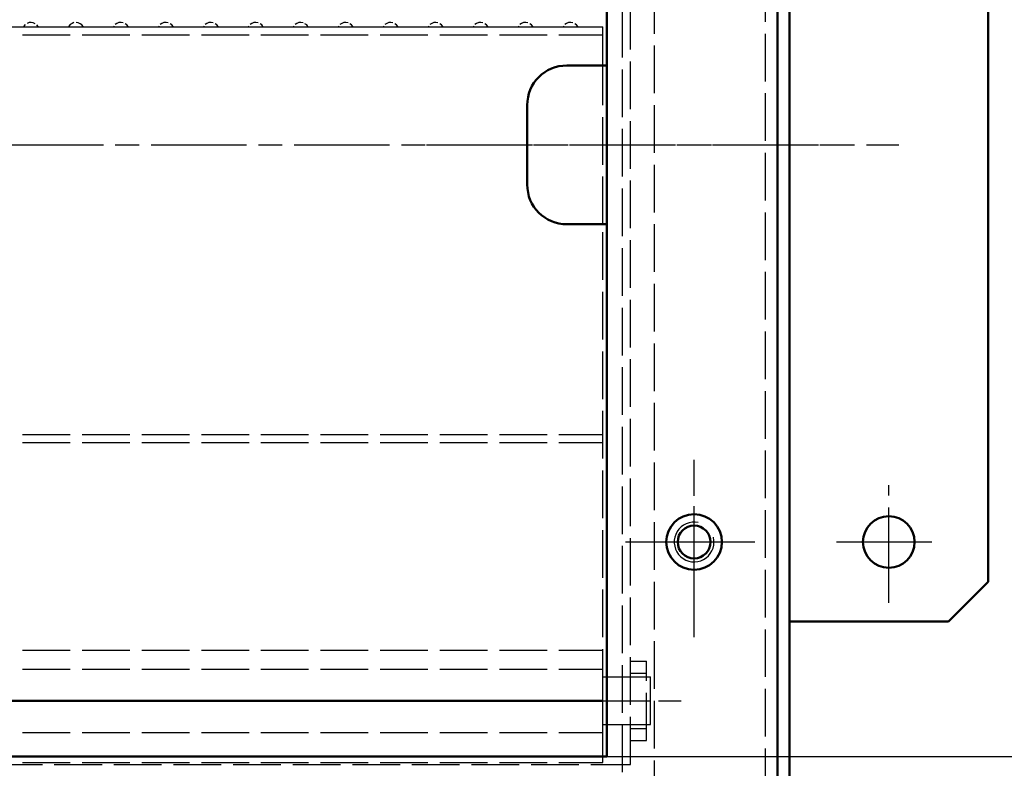
# Model space of a CAD drawing. Units: millimetres. Extents: x 1275 to 2213, y 1977 to 2706.
# Drawn here: x 1690 to 1814, y 2404 to 2498 of the extents above; entities that cross this region are included whole.
import ezdxf

# ---------------------------------------------------------------- set-up
doc = ezdxf.new("R2010")
doc.units = ezdxf.units.MM
doc.header["$LTSCALE"] = 2
for name, pattern in [('AM_ISO02W050', [7.5, 6, -1.5]), ('AM_ISO02W050x2', [3.75, 3, -0.75]), ('AM_ISO08W050', [18, 12, -1.5, 3, -1.5]), ('AM_ISO08W050x2', [9, 6, -0.75, 1.5, -0.75])]:
    doc.linetypes.add(name, pattern=pattern)
doc.layers.add('10', color=7, linetype='Continuous')
doc.layers.add('210', color=7, linetype='Continuous')
for name, color, linetype, lineweight in [('AM_0 ( Kontur 0.5 )', 7, 'Continuous', 50), ('AM_3 ( Verdeckt )', 6, 'AM_ISO02W050', 25), ('AM_5 ( Bemassung)', 3, 'Continuous', 25), ('AM_7 (Mittellinie)', 4, 'AM_ISO08W050', 25)]:
    doc.layers.add(name, color=color, linetype=linetype, lineweight=lineweight)
doc.styles.get("Standard").update_dxf_attribs({"font": 'ARIALUNI.TTF'})
doc.dimstyles.new('BENUTZERDEFINIERTE NORM$0', dxfattribs={"dimtxt": 3.5, "dimasz": 2.5, "dimexe": 1, "dimexo": 0, "dimgap": 1.5, "dimtad": 1, "dimdsep": 46, "dimtxsty": 'Standard', "dimcen": 0, "dimclrd": 256, "dimclre": 256, "dimclrt": 6, "dimadec": 0, "dimazin": 2, "dimtp": 0.1, "dimtm": 0.1, "dimtfac": 0.71, "dimtmove": 0, "dimatfit": 3, "dimfxl": 1, "dimlwd": -1, "dimlwe": -1, "dimarcsym": 0})

# ---------------------------------------------------------------- blocks, each defined once
blk = doc.blocks.new('*X18')
at = {"layer": '210', "color": 3}
for p, q in [((801.77, 194.67), (801.6, 194.47)), ((802.25, 194.91), (802, 194.82)), ((802.51, 194.93), (802.25, 194.91)), ((802.78, 194.89), (802.51, 194.93)), ((803.02, 194.78), (802.78, 194.89)), ((803.4, 194.41), (803.23, 194.62)), ((807.43, 194.67), (807.25, 194.47)), ((807.65, 194.82), (807.43, 194.67)), ((807.9, 194.91), (807.65, 194.82)), ((808.43, 194.89), (808.17, 194.93)), ((808.68, 194.78), (808.43, 194.89)), ((808.89, 194.62), (808.68, 194.78)), ((809.06, 194.41), (808.89, 194.62)), ((813.31, 194.82), (813.09, 194.67)), ((813.56, 194.91), (813.31, 194.82)), ((813.83, 194.93), (813.56, 194.91)), ((814.09, 194.89), (813.83, 194.93)), ((814.55, 194.62), (814.34, 194.78)), ((814.71, 194.41), (814.55, 194.62)), ((818.97, 194.82), (818.75, 194.67)), ((819.22, 194.91), (818.97, 194.82)), ((819.48, 194.93), (819.22, 194.91)), ((819.75, 194.89), (819.48, 194.93)), ((820.21, 194.62), (819.99, 194.78)), ((820.37, 194.41), (820.21, 194.62)), ((824.62, 194.82), (824.4, 194.67)), ((824.87, 194.91), (824.62, 194.82)), ((825.14, 194.93), (824.87, 194.91)), ((825.41, 194.89), (825.14, 194.93)), ((825.86, 194.62), (825.65, 194.78)), ((826.03, 194.41), (825.86, 194.62)), ((830.28, 194.82), (830.06, 194.67)), ((830.53, 194.91), (830.28, 194.82)), ((830.8, 194.93), (830.53, 194.91)), ((831.06, 194.89), (830.8, 194.93)), ((831.52, 194.62), (831.31, 194.78)), ((831.68, 194.41), (831.52, 194.62)), ((835.94, 194.82), (835.72, 194.67)), ((836.19, 194.91), (835.94, 194.82)), ((836.45, 194.93), (836.19, 194.91)), ((836.72, 194.89), (836.45, 194.93)), ((837.18, 194.62), (836.96, 194.78)), ((837.34, 194.41), (837.18, 194.62)), ((841.59, 194.82), (841.37, 194.67)), ((841.85, 194.91), (841.59, 194.82)), ((842.11, 194.93), (841.85, 194.91)), ((842.38, 194.89), (842.11, 194.93)), ((842.83, 194.62), (842.62, 194.78)), ((843, 194.41), (842.83, 194.62)), ((847.25, 194.82), (847.03, 194.67)), ((847.5, 194.91), (847.25, 194.82)), ((847.77, 194.93), (847.5, 194.91)), ((848.03, 194.89), (847.77, 194.93)), ((848.49, 194.62), (848.28, 194.78)), ((848.65, 194.41), (848.49, 194.62)), ((852.91, 194.82), (852.69, 194.67)), ((853.16, 194.91), (852.91, 194.82)), ((853.43, 194.93), (853.16, 194.91)), ((853.69, 194.89), (853.43, 194.93)), ((854.15, 194.62), (853.93, 194.78)), ((854.31, 194.41), (854.15, 194.62)), ((858.56, 194.82), (858.34, 194.67)), ((858.82, 194.91), (858.56, 194.82)), ((859.08, 194.93), (858.82, 194.91)), ((859.35, 194.89), (859.08, 194.93)), ((859.8, 194.62), (859.59, 194.78)), ((859.97, 194.41), (859.8, 194.62)), ((864.22, 194.82), (864, 194.67)), ((864.47, 194.91), (864.22, 194.82)), ((864.74, 194.93), (864.47, 194.91)), ((865, 194.89), (864.74, 194.93)), ((865.46, 194.62), (865.25, 194.78)), ((865.62, 194.41), (865.46, 194.62)), ((869.88, 194.82), (869.66, 194.67)), ((870.13, 194.91), (869.88, 194.82)), ((870.4, 194.93), (870.13, 194.91)), ((870.66, 194.89), (870.4, 194.93)), ((871.12, 194.62), (870.91, 194.78)), ((871.28, 194.41), (871.12, 194.62)), ((801.6, 194.47), (801.55, 194.37)), ((803.42, 194.37), (803.4, 194.41)), ((807.25, 194.47), (807.21, 194.37)), ((812.91, 194.47), (812.86, 194.37)), ((814.73, 194.37), (814.71, 194.41)), ((818.57, 194.47), (818.52, 194.37)), ((820.39, 194.37), (820.37, 194.41)), ((824.23, 194.47), (824.18, 194.37)), ((826.04, 194.37), (826.03, 194.41)), ((829.88, 194.47), (829.83, 194.37)), ((831.7, 194.37), (831.68, 194.41)), ((835.54, 194.47), (835.49, 194.37)), ((837.36, 194.37), (837.34, 194.41)), ((841.2, 194.47), (841.15, 194.37)), ((843.01, 194.37), (843, 194.41)), ((846.85, 194.47), (846.8, 194.37)), ((848.67, 194.37), (848.65, 194.41)), ((852.51, 194.47), (852.46, 194.37)), ((854.33, 194.37), (854.31, 194.41)), ((858.17, 194.47), (858.12, 194.37)), ((859.98, 194.37), (859.97, 194.41)), ((863.82, 194.47), (863.77, 194.37)), ((865.64, 194.37), (865.62, 194.41)), ((869.48, 194.47), (869.43, 194.37)), ((871.3, 194.37), (871.28, 194.41))]:
    blk.add_line(p, q, dxfattribs=at)
blk = doc.blocks.new('*D42')
at = {"layer": 'AM_5 ( Bemassung)', "transparency": 16777216}
for p, q in [((1763.7, 2559.51), (1863.7, 2559.51)), ((1859.7, 2549.51), (1859.7, 2415.51)), ((1763.7, 2405.51), (1863.7, 2405.51))]:
    blk.add_line(p, q, dxfattribs=at)
for points in [[(1858.04, 2549.51), (1861.37, 2549.51), (1859.7, 2559.51)], [(1858.04, 2415.51), (1861.37, 2415.51), (1859.7, 2405.51)]]:
    blk.add_solid(points, dxfattribs=at)
at = {"layer": 'Defpoints', "color": 0, "transparency": 16777216}
for p in [(1763.7, 2559.51), (1763.7, 2405.51), (1859.7, 2405.51)]:
    blk.add_point(p, dxfattribs=at)
at = {"layer": 'AM_5 ( Bemassung)', "color": 6, "transparency": 16777216, "insert": (1846.55, 2482.51), "char_height": 14, "attachment_point": 5, "rotation": 90}
blk.add_mtext('154', dxfattribs=at)

msp = doc.modelspace()

# ---------------------------------------------------------------- linework, layer by layer
at = {"layer": '10', "color": 1}
for start, end in [(78.05441, 0), (0, 14.16871)]:
    msp.add_arc((1774.703, 2432.507), 2.5, start, end, dxfattribs=at)
at = {"layer": '210', "color": 3}
for p in [(1510.203, 2497.36), (1763.203, 2492.507)]:
    msp.add_line(p, (1763.203, 2497.36), dxfattribs=at)
at = {"layer": 'AM_0 ( Kontur 0.5 )'}
for p, q in [((1785.203, 2382.507), (1785.203, 2582.507)), ((1786.703, 2384.007), (1786.703, 2581.007)), ((1763.703, 2405.507), (1763.703, 2559.507)), ((1811.703, 2427.507), (1811.703, 2537.507)), ((1758.703, 2492.507), (1763.703, 2492.507)), ((1753.703, 2477.507), (1753.703, 2487.507)), ((1758.703, 2472.507), (1763.703, 2472.507)), ((1806.703, 2422.507), (1811.703, 2427.507)), ((1786.703, 2422.507), (1806.703, 2422.507)), ((1510.203, 2412.507), (1763.203, 2412.507)), ((1509.703, 2405.507), (1763.703, 2405.507))]:
    msp.add_line(p, q, dxfattribs=at)
for centre, radius in [((1774.703, 2432.507), 3.5), ((1799.203, 2432.507), 3.25), ((1774.703, 2432.507), 2.067)]:
    msp.add_circle(centre, radius, dxfattribs=at)
for centre, start, end in [((1758.703, 2487.507), 90, 180), ((1758.703, 2477.507), 180, 270)]:
    msp.add_arc(centre, 5, start, end, dxfattribs=at)
at = {"layer": 'AM_3 ( Verdeckt )', "linetype": 'AM_ISO02W050x2'}
for p, q in [((1769.703, 2384.007), (1769.703, 2581.007)), ((1783.703, 2385.507), (1783.703, 2579.507)), ((1765.703, 2403.507), (1765.703, 2561.507)), ((1766.703, 2404.507), (1766.703, 2560.507)), ((1510.203, 2496.36), (1763.203, 2496.36)), ((1763.203, 2472.507), (1763.203, 2492.507)), ((1763.203, 2405.507), (1763.203, 2472.507)), ((1510.203, 2446.034), (1763.203, 2446.034)), ((1510.203, 2445.034), (1763.203, 2445.034)), ((1510.203, 2418.871), (1763.203, 2418.871)), ((1766.703, 2417.507), (1768.703, 2417.507)), ((1768.703, 2407.507), (1768.703, 2417.507)), ((1510.203, 2416.507), (1763.203, 2416.507)), ((1763.203, 2408.507), (1763.203, 2416.507)), ((1766.703, 2416.007), (1768.703, 2416.007)), ((1763.203, 2415.507), (1769.203, 2415.507)), ((1769.203, 2409.507), (1769.203, 2415.507)), ((1510.203, 2408.507), (1763.203, 2408.507)), ((1763.203, 2409.507), (1769.203, 2409.507)), ((1766.703, 2409.007), (1768.703, 2409.007)), ((1766.703, 2407.507), (1768.703, 2407.507)), ((1510.203, 2404.729), (1763.203, 2404.729)), ((1763.203, 2404.729), (1763.203, 2405.507)), ((1506.703, 2404.507), (1766.703, 2404.507))]:
    msp.add_line(p, q, dxfattribs=at)
at = {"layer": 'AM_7 (Mittellinie)', "linetype": 'AM_ISO08W050x2'}
for p, q in [((1472.376, 2482.507), (1800.483, 2482.507)), ((1741.013, 2482.507), (1793.35, 2482.507)), ((1774.703, 2420.511), (1774.703, 2442.85)), ((1774.703, 2424.802), (1774.703, 2440.842)), ((1799.203, 2424.839), (1799.203, 2439.655)), ((1766.08, 2432.507), (1782.341, 2432.507)), ((1769.703, 2432.507), (1781.105, 2432.507)), ((1792.636, 2432.507), (1806.001, 2432.507)), ((1500.237, 2412.507), (1773.084, 2412.507)), ((1757.228, 2412.507), (1771.977, 2412.507))]:
    msp.add_line(p, q, dxfattribs=at)

# ---------------------------------------------------------------- block references
at = {"layer": 'AM_0 ( Kontur 0.5 )'}
msp.add_blockref('*X18', (888.778, 2302.989), dxfattribs=at)

# ---------------------------------------------------------------- dimensions: what is measured, and where the dimension line sits
at = {"layer": 'AM_5 ( Bemassung)'}
dim = msp.add_linear_dim(base=(1859.703, 2405.507), p1=(1763.703, 2559.507), p2=(1763.703, 2405.507), angle=90, dimstyle='BENUTZERDEFINIERTE NORM$0', override={"dimscale": 4}, dxfattribs=at)
dim.commit()
dim.dimension.update_dxf_attribs({"geometry": '*D42', "text_midpoint": (1846.55, 2482.507)})

doc.saveas('drawing.dxf')
